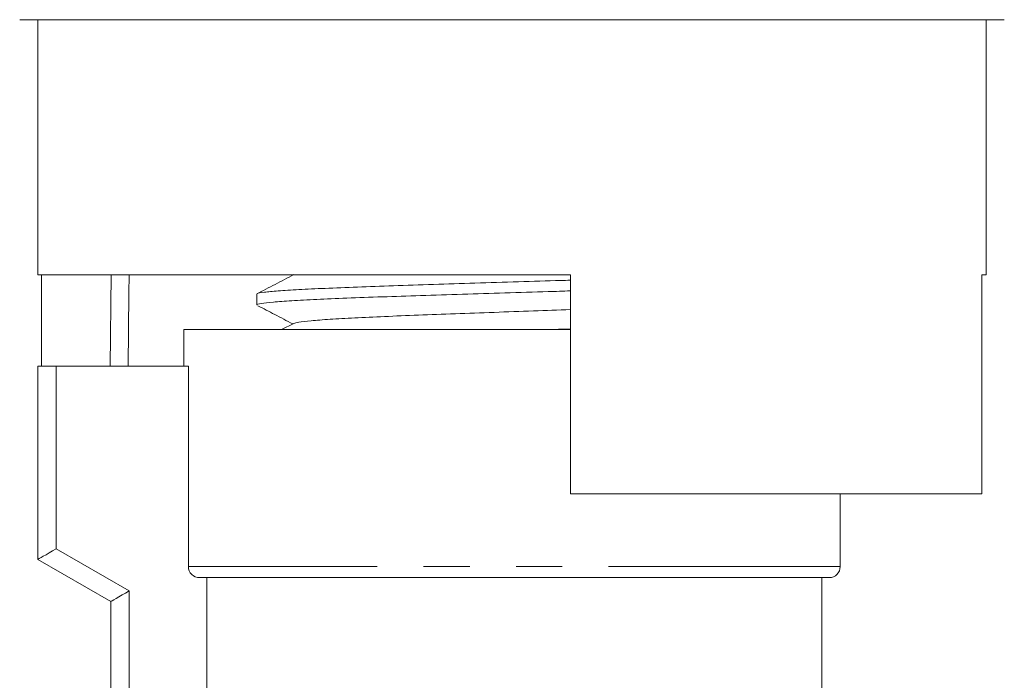
# Model space of a CAD drawing. Units: millimetres. Extents: x 158 to 250, y 94 to 265.
# Drawn here: x 175 to 202, y 211 to 230 of the extents above; entities that cross this region are included whole.
import ezdxf

# ---------------------------------------------------------------- set-up
doc = ezdxf.new("R2010")
doc.units = ezdxf.units.MM
doc.linetypes.add('PHANTOM', pattern=[12.7, 6.35, -1.27, 1.27, -1.27, 1.27, -1.27])

msp = doc.modelspace()

# ---------------------------------------------------------------- linework, layer by layer
at = {"color": 7, "linetype": 'Continuous', "lineweight": 15}
for p, q in [((188.408, 229.594), (174.908, 229.594)), ((175.408, 229.594), (175.408, 222.594)), ((201.908, 229.594), (188.408, 229.594)), ((201.408, 222.594), (201.408, 229.594)), ((190.008, 222.594), (175.408, 222.594)), ((175.507, 220.094), (175.507, 222.594)), ((190.008, 216.594), (190.008, 222.594)), ((201.408, 222.594), (201.29, 222.594)), ((201.29, 222.594), (201.29, 216.594)), ((181.408, 222.067), (181.408, 221.773)), ((182.422, 221.266), (182.092, 221.094)), ((179.408, 221.094), (179.408, 220.094)), ((190.008, 221.094), (179.408, 221.094)), ((189.352, 221.094), (190.008, 221.114)), ((175.408, 214.794), (175.408, 220.094)), ((175.908, 220.094), (175.408, 220.094)), ((179.534, 220.094), (175.908, 220.094)), ((179.534, 214.594), (179.534, 220.094)), ((201.29, 216.594), (190.008, 216.594)), ((197.408, 214.594), (197.408, 216.594)), ((177.408, 213.639), (175.408, 214.794)), ((197.108, 214.294), (179.839, 214.294)), ((180.042, 207.047), (180.042, 214.294)), ((196.908, 209.279), (196.908, 214.294)), ((177.408, 206.254), (177.408, 213.639))]:
    msp.add_line(p, q, dxfattribs=at)
at = {"color": 8, "linetype": 'PHANTOM', "lineweight": 0}
for p, q in [((175.908, 220.094), (175.908, 215.082)), ((175.908, 215.082), (177.908, 213.928)), ((197.408, 214.594), (179.534, 214.594)), ((177.908, 213.928), (177.908, 206.203))]:
    msp.add_line(p, q, dxfattribs=at)
at = {"color": 8, "linetype": 'PHANTOM', "lineweight": 0, "flags": 128}
for points in [[(177.392, 220.094), (177.417, 222.594), (177.417, 222.6)], [(177.908, 222.594), (177.903, 222.089), (177.883, 220.094)]]:
    msp.add_lwpolyline(points, dxfattribs=at)
at = {"color": 7, "linetype": 'Continuous', "lineweight": 15, "flags": 128}
for points in [[(175.408, 214.794), (175.418, 214.799), (175.446, 214.816), (175.493, 214.842), (175.555, 214.878), (175.63, 214.922), (175.717, 214.972), (175.811, 215.026), (175.908, 215.082)], [(177.408, 213.639), (177.418, 213.645), (177.446, 213.661), (177.493, 213.688), (177.555, 213.724), (177.63, 213.767), (177.717, 213.817), (177.811, 213.871), (177.908, 213.928)]]:
    msp.add_lwpolyline(points, dxfattribs=at)
at = {"color": 7, "linetype": 'Continuous', "lineweight": 15}
msp.add_arc((197.108, 214.594), 0.3, 270, 0, dxfattribs=at)
for points, knots in [([(182.422, 222.602), (182.252, 222.513), (181.912, 222.336), (181.572, 222.159), (181.402, 222.07)], [0, 0, 0, 0, 0.499911, 1, 1, 1, 1]), ([(181.429, 222.079), (181.428, 222.081), (181.422, 222.094), (181.597, 222.119), (181.966, 222.155), (182.534, 222.19), (183.269, 222.227), (184.145, 222.262), (185.15, 222.299), (186.238, 222.334), (187.399, 222.37), (188.573, 222.406), (189.46, 222.433), (189.92, 222.447), (190.008, 222.45)], [0, 0, 0, 0, 0.009399, 0.107576, 0.202985, 0.301162, 0.396572, 0.494748, 0.590157, 0.688334, 0.783743, 0.88192, 0.977329, 1, 1, 1, 1]), ([(190.008, 222.156), (189.808, 222.15), (189.22, 222.131), (188.218, 222.101), (187.036, 222.065), (185.902, 222.029), (184.829, 221.993), (183.867, 221.958), (183.026, 221.921), (182.346, 221.886), (181.827, 221.849), (181.519, 221.814), (181.386, 221.788), (181.417, 221.775), (181.421, 221.773)], [0, 0, 0, 0, 0.0492131, 0.1441958, 0.2365018, 0.3314846, 0.4237907, 0.5187737, 0.6110797, 0.7060627, 0.7983687, 0.8933516, 0.9856576, 1, 1, 1, 1]), ([(181.44, 221.75), (181.594, 221.67), (181.912, 221.504), (182.23, 221.338), (182.395, 221.252)], [0, 0, 0, 0, 0.481778, 1, 1, 1, 1]), ([(182.43, 221.266), (182.464, 221.278), (182.535, 221.302), (182.876, 221.339), (183.392, 221.377), (184.073, 221.415), (184.895, 221.454), (185.829, 221.492), (186.847, 221.53), (187.914, 221.568), (188.986, 221.606), (189.673, 221.631), (190.008, 221.643)], [0, 0, 0, 0, 0.091375, 0.19281, 0.294289, 0.395769, 0.497203, 0.598717, 0.70012, 0.801653, 0.903043, 1, 1, 1, 1]), ([(179.839, 214.294), (179.76, 214.294), (179.681, 214.326), (179.568, 214.436), (179.534, 214.515), (179.534, 214.594)], [0, 0, 0, 0, 0.5, 0.5, 1, 1, 1, 1])]:
    msp.add_open_spline(points, degree=3, knots=knots, dxfattribs=at)

doc.saveas('drawing.dxf')
